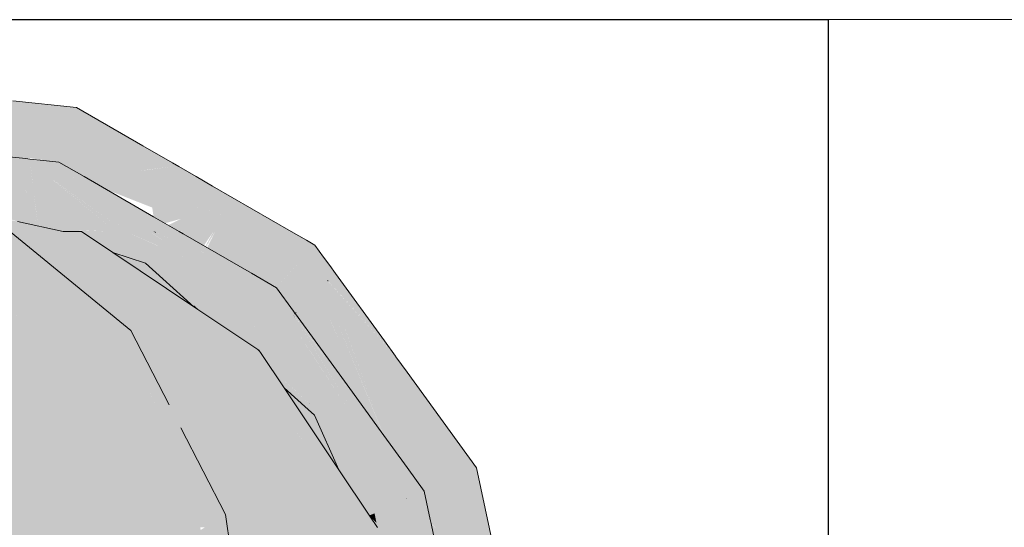
# Model space of a CAD drawing. Units: millimetres. Extents: x 0 to 84.1, y 0 to 59.4.
# Drawn here: x 20.2 to 20.3, y 25.9 to 26 of the extents above; entities that cross this region are included whole.
import ezdxf

# ---------------------------------------------------------------- set-up
doc = ezdxf.new("R2010")
doc.units = ezdxf.units.MM
doc.header["$MEASUREMENT"] = 0
for name, color, linetype, lineweight in [('ARQ', 8, 'Continuous', 9), ('CV-Conexões', 1, 'Continuous', 18), ('SHAFT', 30, 'Continuous', 30)]:
    doc.layers.add(name, color=color, linetype=linetype, lineweight=lineweight)

msp = doc.modelspace()

# ---------------------------------------------------------------- hatches: boundary and pattern name
at = {"layer": 'CV-Conexões', "linetype": 'Continuous'}
for points in [[(20.1914, 25.96568), (20.19791, 25.9678), (20.20687, 25.97071), (20.20976, 25.97165), (20.21218, 25.97231), (20.20976, 25.97165), (20.21406, 25.97077), (20.21261, 25.97195), (20.21406, 25.97077), (20.22146, 25.96924), (20.22687, 25.96813), (20.22783, 25.97356), (20.21751, 25.97247), (20.22803, 25.97358), (20.22783, 25.97356), (20.22687, 25.96813), (20.22722, 25.9682), (20.22733, 25.96823), (20.22753, 25.96827), (20.23047, 25.96886), (20.23094, 25.96896), (20.23111, 25.96862), (20.23275, 25.96933), (20.22903, 25.97268), (20.23275, 25.96933), (20.23404, 25.96959), (20.23453, 25.96969), (20.23375, 25.97014), (20.23453, 25.96969), (20.23404, 25.96959), (20.23275, 25.96933), (20.23428, 25.96912), (20.2359, 25.9689), (20.23627, 25.97004), (20.23775, 25.97461), (20.23316, 25.9713), (20.22889, 25.97295), (20.23316, 25.9713), (20.23775, 25.97461), (20.23178, 25.97398), (20.23191, 25.97372), (20.23178, 25.97398), (20.22873, 25.97326), (20.22845, 25.9732), (20.22874, 25.97324), (20.22845, 25.9732), (20.22884, 25.97304), (20.22845, 25.9732), (20.22873, 25.97326), (20.23178, 25.97398), (20.22854, 25.97364), (20.22845, 25.97382), (20.22854, 25.97364), (20.23178, 25.97398), (20.23775, 25.97461), (20.2311, 25.97531), (20.22748, 25.97569), (20.22545, 25.9759), (20.21633, 25.97343), (20.22545, 25.9759), (20.22348, 25.97611), (20.21602, 25.97368), (20.21206, 25.9724), (20.21602, 25.97368), (20.22348, 25.97611), (20.21151, 25.97737), (20.2104, 25.97375), (20.20946, 25.97453), (20.2104, 25.97375), (20.21151, 25.97737), (20.20913, 25.97762), (20.20802, 25.9757), (20.20913, 25.97762), (20.20666, 25.97681), (20.20539, 25.97119), (20.20666, 25.97681), (20.19738, 25.9738), (20.18488, 25.96974), (20.18759, 25.96933), (20.19673, 25.96797), (20.19708, 25.96792), (20.19673, 25.96797), (20.18759, 25.96933), (20.18488, 25.96974), (20.18177, 25.96873), (20.17839, 25.96568), (20.17976, 25.96568), (20.18352, 25.96568), (20.19056, 25.96568)], [(20.24785, 25.96845), (20.24786, 25.96837), (20.24846, 25.96843), (20.24779, 25.96881), (20.24469, 25.9706), (20.24496, 25.96883), (20.24469, 25.9706), (20.23775, 25.97461), (20.2359, 25.9689), (20.245, 25.96856), (20.2359, 25.9689), (20.24008, 25.96755), (20.24541, 25.96582), (20.24839, 25.96485), (20.2481, 25.96678), (20.24523, 25.96705), (20.2452, 25.9672), (20.24523, 25.96705), (20.2481, 25.96678), (20.24839, 25.96485), (20.25337, 25.96324), (20.25361, 25.96271), (20.25337, 25.96324), (20.25318, 25.9633), (20.25225, 25.96164), (20.25071, 25.95852), (20.25287, 25.96164), (20.25071, 25.95852), (20.25338, 25.95794), (20.25369, 25.95787), (20.25387, 25.95783), (20.25363, 25.96164), (20.25387, 25.95783), (20.25577, 25.95742), (20.25599, 25.95737), (20.25735, 25.95431), (20.25866, 25.95576), (20.2577, 25.957), (20.25408, 25.96164), (20.2577, 25.957), (20.25866, 25.95576), (20.25777, 25.95698), (20.25866, 25.95576), (20.25943, 25.95662), (20.25438, 25.96164), (20.25943, 25.95662), (20.26153, 25.95895), (20.26174, 25.96038), (20.26153, 25.95895), (20.26267, 25.96022), (20.26175, 25.96047), (20.2575, 25.96164), (20.25829, 25.96164), (20.2575, 25.96164), (20.26175, 25.96047), (20.26176, 25.96052), (20.26175, 25.96047), (20.26267, 25.96022), (20.26179, 25.96073), (20.26021, 25.96164), (20.25196, 25.9664), (20.24806, 25.96701), (20.24517, 25.96746), (20.24806, 25.96701), (20.25196, 25.9664), (20.25025, 25.96739), (20.24799, 25.96753), (20.25025, 25.96739), (20.24846, 25.96843), (20.24786, 25.96837), (20.24785, 25.96845), (20.24507, 25.96807), (20.24443, 25.96801), (20.24278, 25.96783), (20.24512, 25.96774), (20.24509, 25.96794), (20.24512, 25.96774), (20.24797, 25.96763), (20.24512, 25.96774), (20.24513, 25.96769), (20.24512, 25.96774), (20.24278, 25.96783), (20.24443, 25.96801), (20.24507, 25.96809)], [(20.21039, 25.96568), (20.21214, 25.96568), (20.21369, 25.96545), (20.21483, 25.96568), (20.21637, 25.966), (20.2178, 25.96568), (20.21896, 25.96543), (20.21907, 25.96568), (20.21937, 25.96643), (20.2192, 25.96657), (20.21937, 25.96643), (20.21896, 25.96543), (20.21928, 25.96536), (20.22052, 25.96549), (20.22046, 25.96554), (20.22052, 25.96549), (20.22235, 25.96568), (20.21945, 25.96662), (20.22235, 25.96568), (20.2281, 25.96382), (20.23101, 25.96288), (20.22746, 25.96434), (20.22384, 25.96584), (20.22036, 25.96681), (20.21893, 25.9668), (20.21816, 25.96742), (20.20996, 25.96971), (20.21021, 25.96734), (20.21036, 25.96595), (20.20996, 25.96971), (20.21816, 25.96742), (20.21769, 25.96781), (20.21816, 25.96742), (20.21893, 25.9668), (20.22036, 25.96681), (20.22384, 25.96584), (20.22112, 25.96696), (20.21627, 25.96896), (20.22112, 25.96696), (20.22384, 25.96584), (20.22421, 25.96568), (20.22746, 25.96434), (20.23101, 25.96288), (20.23114, 25.96286), (20.22742, 25.96437), (20.22582, 25.96568), (20.22742, 25.96437), (20.23114, 25.96286), (20.23101, 25.96288), (20.23113, 25.96283), (20.23157, 25.96268), (20.23358, 25.96225), (20.23345, 25.96252), (20.23191, 25.96568), (20.23345, 25.96252), (20.23358, 25.96225), (20.2335, 25.96251), (20.23358, 25.96225), (20.23363, 25.96224), (20.23355, 25.9625), (20.23251, 25.96568), (20.23234, 25.96623), (20.23219, 25.96672), (20.23216, 25.96659), (20.23219, 25.96672), (20.2321, 25.96671), (20.22567, 25.9658), (20.2321, 25.96671), (20.22542, 25.96601), (20.23219, 25.96672), (20.22434, 25.96689), (20.22363, 25.96747), (20.22434, 25.96689), (20.23209, 25.96672), (20.23219, 25.96672), (20.23208, 25.96674), (20.23219, 25.96672), (20.23234, 25.96623), (20.23236, 25.9662), (20.23234, 25.96623), (20.23252, 25.96568), (20.23262, 25.96568), (20.23252, 25.96568), (20.23355, 25.9625), (20.23363, 25.96224), (20.2336, 25.96249), (20.23363, 25.96224), (20.23372, 25.96222), (20.23369, 25.96248), (20.23343, 25.96412), (20.23369, 25.96248), (20.23348, 25.96401), (20.23326, 25.96568), (20.23313, 25.96682), (20.23287, 25.96922), (20.23098, 25.96887), (20.22629, 25.96801), (20.23098, 25.96887), (20.23094, 25.96896), (20.2308, 25.96923), (20.22174, 25.96902), (20.2308, 25.96923), (20.23094, 25.96896), (20.23098, 25.96887), (20.23287, 25.96922), (20.23244, 25.96927), (20.23069, 25.96945), (20.21981, 25.97059), (20.21417, 25.97068), (20.21981, 25.97059), (20.21345, 25.97126), (20.20976, 25.97165), (20.20687, 25.97071), (20.20754, 25.96637), (20.20764, 25.96568), (20.2098, 25.96568), (20.20957, 25.96606), (20.20972, 25.96604), (20.21018, 25.96597), (20.20972, 25.96604), (20.20957, 25.96606), (20.2098, 25.96568), (20.20994, 25.96568)], [(20.23399, 25.96303), (20.23485, 25.96568), (20.23529, 25.96704), (20.23538, 25.96698), (20.23531, 25.96711), (20.2343, 25.96907), (20.23287, 25.96922), (20.23326, 25.96568), (20.23349, 25.96401), (20.23369, 25.96248), (20.23351, 25.96395), (20.2333, 25.96568), (20.23351, 25.96395), (20.2336, 25.96378), (20.23351, 25.96395), (20.23369, 25.96248), (20.23372, 25.96222), (20.2338, 25.96246)], [(20.2359, 25.9689), (20.2343, 25.96907), (20.23531, 25.96711), (20.23538, 25.96698), (20.2428, 25.96164)], [(20.24497, 25.95833), (20.24677, 25.95676), (20.24497, 25.95833), (20.24678, 25.9567), (20.25002, 25.95378), (20.25005, 25.95376), (20.25003, 25.95392), (20.25073, 25.9533), (20.25205, 25.95242), (20.25001, 25.95407), (20.25205, 25.95242), (20.2539, 25.95119), (20.25404, 25.9511), (20.25529, 25.95498), (20.25438, 25.95527), (20.25529, 25.95498), (20.25603, 25.95728), (20.25579, 25.95741), (20.24908, 25.96023), (20.25564, 25.95744), (20.24908, 25.96023), (20.24606, 25.96151), (20.24574, 25.96164), (20.24608, 25.9614), (20.24574, 25.96164), (20.24605, 25.9616), (20.24604, 25.96164), (20.24605, 25.9616), (20.24606, 25.96151), (20.24908, 25.96024), (20.25579, 25.95741), (20.24893, 25.96124), (20.24822, 25.96164), (20.24584, 25.96297), (20.24822, 25.96164), (20.24893, 25.96124), (20.24891, 25.96139), (20.24847, 25.96164), (20.24582, 25.96309), (20.23803, 25.96733), (20.24582, 25.96309), (20.24847, 25.96164), (20.24581, 25.96318), (20.23853, 25.96738), (20.2359, 25.9689), (20.23745, 25.96727), (20.24539, 25.96164), (20.24611, 25.96116), (20.24926, 25.95905), (20.24611, 25.96115), (20.24539, 25.96164), (20.23745, 25.96727), (20.2428, 25.96164), (20.24626, 25.96017), (20.24612, 25.96113), (20.24626, 25.96017), (20.24928, 25.95889), (20.24968, 25.95874), (20.24926, 25.95902), (20.24968, 25.95874), (20.24928, 25.95889), (20.24929, 25.95885), (20.2494, 25.9588), (20.24929, 25.95885), (20.24929, 25.95883), (20.24929, 25.95885), (20.24702, 25.95932), (20.24942, 25.958), (20.24644, 25.95896), (20.24949, 25.95755), (20.24959, 25.95683), (20.24995, 25.95445), (20.24959, 25.95683), (20.24949, 25.95755), (20.24644, 25.95896), (20.24661, 25.95785), (20.24639, 25.95787), (20.24662, 25.9578), (20.24639, 25.95787), (20.24664, 25.95763), (20.24665, 25.9576), (20.24677, 25.95681), (20.24665, 25.9576), (20.24664, 25.95763), (20.24639, 25.95787), (20.24661, 25.95785), (20.24644, 25.95896), (20.24942, 25.958), (20.24702, 25.95932), (20.24642, 25.95914), (20.24702, 25.95932), (20.24929, 25.95885), (20.24633, 25.9597), (20.24637, 25.95946), (20.24633, 25.9597), (20.24449, 25.95987), (20.24633, 25.9597), (20.24929, 25.95885), (20.24928, 25.95889), (20.24626, 25.96015), (20.2428, 25.96164), (20.23538, 25.96697), (20.24183, 25.96164), (20.24378, 25.96003), (20.24335, 25.96012), (20.24378, 25.96003), (20.24183, 25.96164), (20.23539, 25.96695), (20.24129, 25.96164), (20.24286, 25.96023), (20.24129, 25.96164), (20.23805, 25.96178), (20.23636, 25.96164), (20.23812, 25.96164), (20.23826, 25.96164), (20.23917, 25.96103), (20.24142, 25.96054), (20.23917, 25.96103), (20.24155, 25.95944)], [(20.2359, 25.9689), (20.23767, 25.96729), (20.24566, 25.96415), (20.24595, 25.96222), (20.24867, 25.96297), (20.24844, 25.96452), (20.24549, 25.96528), (20.24546, 25.96552), (20.24549, 25.96528), (20.24844, 25.96452), (20.24867, 25.96297), (20.24604, 25.96164), (20.24887, 25.96164), (20.24621, 25.96052), (20.24637, 25.95947), (20.24926, 25.95904), (20.25005, 25.95866), (20.25206, 25.96164), (20.25041, 25.95858), (20.25221, 25.96164), (20.25318, 25.9633), (20.24839, 25.96485), (20.24541, 25.96582), (20.24008, 25.96755)], [(20.23802, 25.9618), (20.24129, 25.96164), (20.23529, 25.96704), (20.23438, 25.96423), (20.23399, 25.96303), (20.23372, 25.96222), (20.23449, 25.96205), (20.23497, 25.96194), (20.23608, 25.9617), (20.23636, 25.96164), (20.23805, 25.96178)], [(20.26841, 25.93188), (20.26518, 25.93673), (20.25946, 25.94529), (20.25926, 25.94546), (20.25946, 25.94529), (20.25704, 25.9489), (20.25675, 25.94918), (20.25924, 25.94548), (20.25675, 25.94918), (20.2567, 25.94924), (20.25506, 25.94924), (20.2551, 25.94921), (20.25598, 25.94841), (20.2551, 25.94921), (20.25506, 25.94924), (20.25681, 25.94924), (20.25002, 25.95378), (20.24155, 25.95944), (20.23841, 25.96046), (20.23819, 25.96054), (20.25145, 25.95249), (20.23819, 25.96054), (20.23841, 25.96046), (20.24155, 25.95944), (20.23826, 25.96164), (20.23636, 25.96164), (20.23763, 25.96072), (20.23636, 25.96164), (20.23157, 25.96268), (20.23478, 25.96164), (20.23157, 25.96268), (20.22999, 25.96303), (20.22877, 25.96328), (20.21871, 25.9653), (20.2288, 25.96325), (20.21871, 25.9653), (20.22877, 25.96328), (20.22999, 25.96303), (20.22874, 25.9633), (20.21928, 25.96536), (20.2178, 25.96568), (20.21742, 25.96568), (20.2178, 25.96568), (20.21637, 25.966), (20.21685, 25.96568), (20.21637, 25.966), (20.21483, 25.96568), (20.21385, 25.96543), (20.21398, 25.96541), (20.20968, 25.96435), (20.21315, 25.96472), (20.21442, 25.96535), (20.2151, 25.96568), (20.21442, 25.96535), (20.21315, 25.96472), (20.21464, 25.96531), (20.21579, 25.96514), (20.21558, 25.96568), (20.21579, 25.96514), (20.21591, 25.96512), (20.2162, 25.96568), (20.21591, 25.96512), (20.21579, 25.96514), (20.21464, 25.96531), (20.21315, 25.96472), (20.21584, 25.965), (20.21408, 25.96164), (20.22313, 25.96164), (20.21637, 25.96506), (20.21762, 25.96519), (20.21637, 25.96506), (20.21827, 25.96477), (20.23101, 25.96164), (20.22037, 25.96446), (20.23063, 25.96176), (20.2227, 25.96411), (20.22887, 25.9632), (20.22957, 25.96309), (20.22887, 25.9632), (20.22898, 25.9631), (20.23063, 25.96176), (20.23065, 25.96174), (20.23101, 25.96164), (20.25332, 25.94924), (20.25494, 25.94737), (20.26524, 25.93659), (20.25494, 25.94737), (20.2662, 25.93443), (20.25332, 25.94924), (20.26641, 25.93396), (20.25493, 25.94736), (20.25332, 25.94924), (20.25105, 25.94924), (20.25464, 25.94707), (20.25105, 25.94924), (20.24449, 25.94924), (20.24343, 25.94924), (20.24471, 25.94882), (20.24343, 25.94924), (20.24757, 25.94), (20.2498, 25.93225), (20.2506, 25.93069), (20.25173, 25.93069), (20.25332, 25.93206), (20.25352, 25.93069), (20.25402, 25.93069), (20.26464, 25.93069), (20.25253, 25.93729), (20.24989, 25.93873), (20.24867, 25.9411), (20.24989, 25.93873), (20.25253, 25.93729), (20.26464, 25.93069), (20.25184, 25.94189), (20.25057, 25.943), (20.24535, 25.94756), (20.25349, 25.94592), (20.25393, 25.94636), (20.25349, 25.94592), (20.24535, 25.94756), (20.25057, 25.943), (20.26464, 25.93069), (20.25686, 25.94343), (20.26647, 25.93383), (20.26643, 25.93392), (20.26684, 25.93345), (20.26643, 25.93392), (20.26647, 25.93383), (20.25686, 25.94343), (20.26672, 25.93326), (20.25686, 25.94343), (20.26464, 25.93069), (20.25352, 25.93069), (20.25173, 25.93069), (20.25464, 25.9088), (20.25396, 25.9278), (20.25681, 25.9088), (20.25464, 25.9088), (20.25788, 25.90171), (20.26464, 25.88691), (20.26862, 25.9088), (20.26464, 25.88691), (20.25402, 25.88691), (20.25352, 25.88691), (20.25332, 25.88553), (20.25299, 25.88336), (20.25332, 25.88553), (20.25206, 25.88308), (20.25238, 25.87929), (20.25206, 25.88308), (20.25173, 25.88691), (20.24218, 25.87051), (20.24343, 25.86835), (20.24449, 25.86835), (20.25073, 25.86835), (20.25332, 25.86835), (20.23763, 25.85687), (20.23801, 25.85631), (20.23826, 25.85595), (20.23894, 25.85651), (20.24052, 25.85782), (20.23826, 25.85595), (20.24155, 25.85815), (20.25506, 25.86835), (20.25789, 25.87089), (20.25506, 25.86835), (20.24155, 25.85815), (20.25002, 25.86381), (20.25681, 25.86835), (20.25946, 25.87231), (20.26787, 25.88691), (20.26914, 25.88976), (20.26787, 25.88691), (20.25946, 25.87231), (20.26518, 25.88087), (20.26921, 25.88691), (20.2703, 25.89237), (20.27232, 25.9088), (20.27232, 25.91186), (20.27232, 25.9088), (20.2703, 25.89237), (20.27232, 25.90251), (20.27357, 25.9088), (20.27232, 25.91508), (20.26787, 25.93069), (20.27232, 25.91508), (20.2703, 25.92522), (20.26921, 25.93069)], [(20.21637, 25.96506), (20.21369, 25.96545), (20.21214, 25.96568), (20.1914, 25.96568), (20.1892, 25.96497), (20.1914, 25.96568), (20.17839, 25.96568), (20.1724, 25.96568), (20.15888, 25.96568), (20.15964, 25.96507), (20.16102, 25.96393), (20.16968, 25.9648), (20.17718, 25.96459), (20.16968, 25.9648), (20.16102, 25.96393), (20.16137, 25.96366), (20.16724, 25.964), (20.16137, 25.96366), (20.16193, 25.9632), (20.16475, 25.9632), (20.16193, 25.9632), (20.16273, 25.96254), (20.16307, 25.96226), (20.17563, 25.9632), (20.18721, 25.96432), (20.17563, 25.9632), (20.16307, 25.96226), (20.16354, 25.96188), (20.17281, 25.96066), (20.16856, 25.96058), (20.1652, 25.96053), (20.1686, 25.96049), (20.1652, 25.96053), (20.16612, 25.95977), (20.16636, 25.95958), (20.16883, 25.96006), (20.16636, 25.95958), (20.16701, 25.95905), (20.16923, 25.95927), (20.16889, 25.95993), (20.16923, 25.95927), (20.17258, 25.96045), (20.16923, 25.95927), (20.16701, 25.95905), (20.16814, 25.95813), (20.16934, 25.95906), (20.16814, 25.95813), (20.16911, 25.95733), (20.16958, 25.95859), (20.16911, 25.95733), (20.17103, 25.95576), (20.16988, 25.95802), (20.17103, 25.95576), (20.17104, 25.95907), (20.17103, 25.95576), (20.17214, 25.9536), (20.17373, 25.95356), (20.17214, 25.9536), (20.17217, 25.95356), (20.17246, 25.95298), (20.17332, 25.95132), (20.1738, 25.9535), (20.23706, 25.95199), (20.1738, 25.9535), (20.17332, 25.95132), (20.17647, 25.95133), (20.23767, 25.95149), (20.17647, 25.95133), (20.17332, 25.9513), (20.1765, 25.9513), (20.2379, 25.9513), (20.24343, 25.9513), (20.23683, 25.95218), (20.17502, 25.96036), (20.17357, 25.96056), (20.17584, 25.96079), (20.17357, 25.96056), (20.17502, 25.96036), (20.17643, 25.96082), (20.1766, 25.96087), (20.18374, 25.9632), (20.1766, 25.96087), (20.17643, 25.96082), (20.17502, 25.96036), (20.18329, 25.95927), (20.23683, 25.95218), (20.22386, 25.96277), (20.22367, 25.96292), (20.19343, 25.96133), (20.22367, 25.96292), (20.22386, 25.96277), (20.23683, 25.95218), (20.24343, 25.9513), (20.22887, 25.9632), (20.22362, 25.96296), (20.19508, 25.96167), (20.19526, 25.9617), (20.19508, 25.96167), (20.22362, 25.96296), (20.22887, 25.9632), (20.22333, 25.9632), (20.2026, 25.9632), (20.19869, 25.9632), (20.20486, 25.96385), (20.21109, 25.96492), (20.20486, 25.96385), (20.19869, 25.9632), (20.2026, 25.9632), (20.20569, 25.96382), (20.20679, 25.96405), (20.20569, 25.96382), (20.2026, 25.9632), (20.22887, 25.9632)], [(20.23262, 25.96568), (20.23203, 25.96568), (20.2338, 25.96246)], [(20.25318, 25.9633), (20.25221, 25.96164), (20.25052, 25.95856), (20.25225, 25.96164)], [(20.23101, 25.96164), (20.23067, 25.96173), (20.22313, 25.96164), (20.23077, 25.96164), (20.22524, 25.96164), (20.23149, 25.95654), (20.24042, 25.94924), (20.24343, 25.94924), (20.24343, 25.9513), (20.23211, 25.96055), (20.24343, 25.9513), (20.24449, 25.94924), (20.24595, 25.94924), (20.2434, 25.95136), (20.24595, 25.94924), (20.25332, 25.94924), (20.24096, 25.95611)], [(20.24574, 25.96164), (20.24606, 25.96151), (20.24605, 25.9616)], [(20.25581, 25.95741), (20.24891, 25.96139), (20.24893, 25.96124)], [(20.26079, 25.95403), (20.26086, 25.95449), (20.26087, 25.95456), (20.26086, 25.95449), (20.26079, 25.95403), (20.26067, 25.95323), (20.26077, 25.9532), (20.26064, 25.95307), (20.26064, 25.95304), (20.26298, 25.94984), (20.26298, 25.94981), (20.26325, 25.94944), (20.26302, 25.95009), (20.26325, 25.94944), (20.26613, 25.94302), (20.26544, 25.94642), (20.26313, 25.95079), (20.26207, 25.95277), (20.26313, 25.95079), (20.26544, 25.94642), (20.26632, 25.94521), (20.2688, 25.9418), (20.2655, 25.94932), (20.2688, 25.9418), (20.26941, 25.94097), (20.26517, 25.95177), (20.26499, 25.95192), (20.26501, 25.95182), (20.26538, 25.94994), (20.26539, 25.94991), (20.26543, 25.9497), (20.26539, 25.94991), (20.26538, 25.94994), (20.26445, 25.952), (20.26421, 25.95256), (20.26431, 25.95205), (20.26316, 25.95099), (20.26336, 25.95235), (20.2623, 25.9527), (20.26162, 25.95405), (20.2623, 25.9527), (20.26336, 25.95235), (20.26342, 25.95271), (20.26346, 25.95299), (20.26342, 25.95271), (20.26336, 25.95235), (20.26316, 25.95099), (20.26431, 25.95205), (20.26421, 25.95256), (20.26374, 25.95489), (20.26421, 25.95256), (20.26446, 25.952), (20.26538, 25.94994), (20.26501, 25.95182), (20.26499, 25.95192), (20.26495, 25.95213), (20.26499, 25.95192), (20.26517, 25.95177), (20.26505, 25.95207), (20.26486, 25.95255), (20.26505, 25.95207), (20.26518, 25.95176), (20.26977, 25.94059), (20.2658, 25.95156), (20.26577, 25.95166), (20.26595, 25.95151), (20.2661, 25.95146), (20.26595, 25.95151), (20.26577, 25.95166), (20.26588, 25.95154), (20.27183, 25.9452), (20.27232, 25.94468), (20.27958, 25.93694), (20.27232, 25.94606), (20.27958, 25.93694), (20.27232, 25.94694), (20.27115, 25.94855), (20.27111, 25.9486), (20.27111, 25.94857), (20.2714, 25.94721), (20.26964, 25.94942), (20.2714, 25.94721), (20.27111, 25.94857), (20.27111, 25.9486), (20.26868, 25.95063), (20.27111, 25.9486), (20.26953, 25.95035), (20.2641, 25.95637), (20.26415, 25.95612), (20.26459, 25.95391), (20.2638, 25.95527), (20.26459, 25.95391), (20.26415, 25.95612), (20.2641, 25.95637), (20.26403, 25.95646), (20.26397, 25.9564), (20.26392, 25.95606), (20.26397, 25.9564), (20.26353, 25.95596), (20.26382, 25.9554), (20.26353, 25.95596), (20.26397, 25.9564), (20.26399, 25.95656), (20.26403, 25.95646), (20.264, 25.95662), (20.26408, 25.95651), (20.2641, 25.95639), (20.26994, 25.95022), (20.26483, 25.95726), (20.26422, 25.95809), (20.26402, 25.95677), (20.26422, 25.95809), (20.26359, 25.95896), (20.26267, 25.96022), (20.26153, 25.95895), (20.26091, 25.95489), (20.26153, 25.95895), (20.25866, 25.95576), (20.25922, 25.9537), (20.2608, 25.95453), (20.2599, 25.95406), (20.26016, 25.95369), (20.26044, 25.9533), (20.26062, 25.95305), (20.26065, 25.95324), (20.26062, 25.95305), (20.26067, 25.95323)], [(20.24497, 25.95833), (20.24155, 25.95944), (20.24273, 25.95865), (20.24448, 25.95749), (20.24691, 25.95586), (20.24688, 25.95603), (20.24691, 25.95586), (20.24717, 25.95569), (20.25002, 25.95378), (20.24678, 25.9567)], [(20.25866, 25.95576), (20.25603, 25.95728), (20.25404, 25.9511), (20.2543, 25.95092), (20.25735, 25.95431), (20.2551, 25.95181), (20.25464, 25.9513), (20.25534, 25.95145), (20.25834, 25.95209)], [(20.25603, 25.95728), (20.25581, 25.95741), (20.25579, 25.95741)], [(20.26403, 25.95646), (20.26399, 25.95656), (20.26397, 25.9564)], [(20.264, 25.95662), (20.26403, 25.95646), (20.26408, 25.95651)], [(20.26403, 25.95646), (20.2641, 25.95639), (20.26408, 25.95651)], [(20.25963, 25.94636), (20.26193, 25.94401), (20.25958, 25.94601), (20.25818, 25.94721), (20.25957, 25.94595), (20.26206, 25.94372), (20.26208, 25.94386), (20.26206, 25.94372), (20.26447, 25.94147), (20.26224, 25.94492), (20.26447, 25.94147), (20.2677, 25.93827), (20.27214, 25.93386), (20.26743, 25.93966), (20.27214, 25.93386), (20.2677, 25.93827), (20.26447, 25.94147), (20.26771, 25.93823), (20.26447, 25.94147), (20.26206, 25.94372), (20.2621, 25.94363), (20.26206, 25.94367), (20.25954, 25.94577), (20.25861, 25.94655), (20.25946, 25.94529), (20.25952, 25.94562), (20.25947, 25.94528), (20.26197, 25.94311), (20.25946, 25.94529), (20.26196, 25.94303), (20.26264, 25.94242), (20.26518, 25.93673), (20.26546, 25.9363), (20.26832, 25.93203), (20.26464, 25.94062), (20.26832, 25.93202), (20.26492, 25.94036), (20.2678, 25.93777), (20.27151, 25.93443), (20.2678, 25.93777), (20.26492, 25.94036), (20.26781, 25.93774), (20.26492, 25.94036), (20.26835, 25.93194), (20.26891, 25.93219), (20.27226, 25.93368), (20.27216, 25.93385), (20.26702, 25.94171), (20.26299, 25.94512), (20.26702, 25.94171), (20.26619, 25.94298), (20.26274, 25.94825), (20.26045, 25.95177), (20.2604, 25.95147), (20.26247, 25.9464), (20.26234, 25.94555), (20.26247, 25.9464), (20.26033, 25.95102), (20.26145, 25.94615), (20.26079, 25.94659), (20.26145, 25.94615), (20.26033, 25.95102), (20.26, 25.94883), (20.25995, 25.94847), (20.25977, 25.94727), (20.25995, 25.94847), (20.26, 25.94883), (20.26033, 25.95102), (20.26247, 25.9464), (20.2604, 25.95147), (20.26045, 25.95177), (20.26001, 25.95244), (20.25874, 25.95117), (20.26001, 25.95244), (20.26045, 25.9518), (20.26046, 25.95188), (20.26045, 25.9518), (20.26001, 25.95244), (20.26045, 25.95177), (20.26275, 25.94825), (20.26277, 25.94842), (20.26275, 25.94825), (20.26619, 25.94298), (20.26702, 25.94171), (20.27216, 25.93385), (20.27226, 25.93368), (20.27226, 25.93376), (20.26688, 25.94242), (20.26677, 25.94259), (20.26687, 25.94248), (20.26682, 25.94256), (20.26285, 25.94896), (20.26058, 25.95264), (20.26044, 25.95287), (20.26059, 25.95269), (20.26064, 25.95304), (20.26062, 25.95305), (20.2601, 25.95341), (20.25954, 25.9536), (20.2601, 25.95341), (20.26062, 25.95305), (20.26044, 25.9533), (20.25866, 25.95576), (20.2585, 25.95394), (20.25834, 25.95209), (20.25464, 25.9513), (20.2543, 25.95092), (20.25495, 25.95049), (20.25546, 25.95015), (20.25648, 25.94947), (20.2568, 25.94926), (20.25681, 25.94924), (20.25676, 25.94919), (20.25963, 25.94632), (20.26193, 25.94401)], [(20.2711, 25.94862), (20.26994, 25.95022), (20.2641, 25.95638), (20.26954, 25.95035)], [(20.25073, 25.9533), (20.25003, 25.95392), (20.25005, 25.95376)], [(20.26044, 25.95287), (20.26058, 25.95264), (20.26058, 25.95268)], [(20.26058, 25.95268), (20.26294, 25.94955), (20.26058, 25.95268), (20.26294, 25.94952), (20.26638, 25.94491), (20.26637, 25.945), (20.26638, 25.94491), (20.26293, 25.94951), (20.26058, 25.95268), (20.26058, 25.95264), (20.26285, 25.94897), (20.26682, 25.94256), (20.26686, 25.94253), (20.26639, 25.94487), (20.26686, 25.94253), (20.26938, 25.94084), (20.26682, 25.94256), (20.27232, 25.9369), (20.27232, 25.93371), (20.2741, 25.9345), (20.27232, 25.93696), (20.26945, 25.9408), (20.27232, 25.93696), (20.2696, 25.9407), (20.26632, 25.94521), (20.26298, 25.94981), (20.26058, 25.95268), (20.26295, 25.9496)], [(20.26298, 25.94981), (20.26064, 25.95304), (20.26059, 25.95269)], [(20.26064, 25.95307), (20.26067, 25.95323), (20.26062, 25.95305)], [(20.26062, 25.95305), (20.26064, 25.95304), (20.26064, 25.95307)], [(20.26298, 25.94981), (20.26298, 25.94984), (20.26062, 25.95305)], [(20.26077, 25.9532), (20.26067, 25.95323), (20.26064, 25.95307)], [(20.21214, 25.85191), (20.21369, 25.85214), (20.21637, 25.85254), (20.22887, 25.8544), (20.2026, 25.8544), (20.20324, 25.85427), (20.20679, 25.85354), (20.20992, 25.85322), (20.20679, 25.85354), (20.20876, 25.85314), (20.21072, 25.85275), (20.20876, 25.85314), (20.20679, 25.85354), (20.20324, 25.85427), (20.2026, 25.8544), (20.19869, 25.8544), (20.20007, 25.85425), (20.19869, 25.8544), (20.2024, 25.8544), (20.2026, 25.8544), (20.20252, 25.85441), (20.19731, 25.85547), (20.2026, 25.8544), (20.22333, 25.8544), (20.22887, 25.8544), (20.23476, 25.85921), (20.22964, 25.85955), (20.22799, 25.8582), (20.21745, 25.85663), (20.2244, 25.85527), (20.19995, 25.85589), (20.19678, 25.85589), (20.19527, 25.85589), (20.19678, 25.85589), (20.19489, 25.85596), (20.19508, 25.85589), (20.19489, 25.85596), (20.19497, 25.85589), (20.19489, 25.85596), (20.19678, 25.85589), (20.19995, 25.85589), (20.2244, 25.85527), (20.22126, 25.85589), (20.18856, 25.8623), (20.21745, 25.85663), (20.22799, 25.8582), (20.22964, 25.85955), (20.23736, 25.86585), (20.22964, 25.85955), (20.23476, 25.85921), (20.24343, 25.86629), (20.23781, 25.86622), (20.24343, 25.86629), (20.2379, 25.86629), (20.24001, 25.86629), (20.24343, 25.86629), (20.24046, 25.86716), (20.24343, 25.86629), (20.24743, 25.87407), (20.25332, 25.88553), (20.2499, 25.88553), (20.2498, 25.88534), (20.24424, 25.87452), (20.24154, 25.86926), (20.24424, 25.87452), (20.2498, 25.88534), (20.2499, 25.88553), (20.25049, 25.88553), (20.25332, 25.88553), (20.25473, 25.89494), (20.2554, 25.89939), (20.25681, 25.9088), (20.2508, 25.93), (20.25681, 25.9088), (20.25473, 25.92265), (20.25332, 25.93206), (20.25073, 25.93043), (20.25069, 25.93073), (20.25049, 25.93206), (20.2506, 25.93069), (20.25049, 25.93206), (20.2499, 25.93206), (20.25332, 25.93206), (20.24867, 25.9411), (20.24201, 25.94741), (20.24743, 25.94352), (20.24343, 25.9513), (20.24154, 25.94833), (20.24343, 25.9513), (20.24001, 25.9513), (20.2379, 25.9513), (20.17332, 25.9513), (20.17347, 25.95103), (20.17368, 25.95061), (20.24501, 25.94157), (20.24641, 25.93884), (20.24945, 25.93294), (20.24641, 25.93884), (20.24501, 25.94157), (20.17368, 25.95061), (20.174, 25.94999), (20.24215, 25.93458), (20.17983, 25.94867), (20.174, 25.94999), (20.18196, 25.9345), (20.1823, 25.93223), (20.18311, 25.93226), (20.1823, 25.93223), (20.18232, 25.93206), (20.18321, 25.93206), (20.23963, 25.93206), (20.18232, 25.93206), (20.18252, 25.93075), (20.22559, 25.91802), (20.25385, 25.90967), (20.22559, 25.91802), (20.18569, 25.90966), (20.18582, 25.9088), (20.21637, 25.9088), (20.25399, 25.9088), (20.21637, 25.9088), (20.18582, 25.9088), (20.18158, 25.9088), (20.18604, 25.90735), (20.20785, 25.90028), (20.25406, 25.90832), (20.25391, 25.90829), (20.25195, 25.89526), (20.25073, 25.88716), (20.25195, 25.89526), (20.25391, 25.90829), (20.20785, 25.90028), (20.25038, 25.88648), (20.25062, 25.88641), (20.25038, 25.88648), (20.20785, 25.90028), (20.18562, 25.90748), (20.18266, 25.8878), (20.18232, 25.88553), (20.1931, 25.88553), (20.18232, 25.88553), (20.18214, 25.88433), (20.18968, 25.88211), (20.23936, 25.86749), (20.1897, 25.88211), (20.18042, 25.87285), (20.17921, 25.87164), (20.1801, 25.87075), (20.17898, 25.86629), (20.17943, 25.86629), (20.18456, 25.86629), (20.18533, 25.86553), (20.18456, 25.86629), (20.17898, 25.86629), (20.17939, 25.86588), (20.17981, 25.86545), (20.17939, 25.86588), (20.17898, 25.86629), (20.1801, 25.87075), (20.17921, 25.87164), (20.18042, 25.87285), (20.18083, 25.87559), (20.17762, 25.87323), (20.17642, 25.86885), (20.17762, 25.87323), (20.18083, 25.87559), (20.18101, 25.8768), (20.18083, 25.87559), (20.1897, 25.88211), (20.18254, 25.88422), (20.18214, 25.88433), (20.18196, 25.88309), (20.17768, 25.87477), (20.17714, 25.87371), (20.17644, 25.87236), (20.17524, 25.87002), (20.17566, 25.86961), (20.17524, 25.87002), (20.17401, 25.86763), (20.17385, 25.86629), (20.17401, 25.86763), (20.17332, 25.86629), (20.17286, 25.86538), (20.17282, 25.8653), (20.17292, 25.86536), (20.18161, 25.86366), (20.17489, 25.86498), (20.17292, 25.86536), (20.17333, 25.8637), (20.17292, 25.86536), (20.17277, 25.86521), (20.17276, 25.86519), (20.17129, 25.86232), (20.17103, 25.86183), (20.17214, 25.86274), (20.17103, 25.86183), (20.17004, 25.86102), (20.1695, 25.86058), (20.16911, 25.86026), (20.1691, 25.86025), (20.16988, 25.85957), (20.17002, 25.85986), (20.17042, 25.86064), (20.17056, 25.86091), (20.17042, 25.86064), (20.17154, 25.86071), (20.1742, 25.86017), (20.17154, 25.86071), (20.17042, 25.86064), (20.17002, 25.85986), (20.16988, 25.85957), (20.17093, 25.85863), (20.17103, 25.85853), (20.17435, 25.86014), (20.17103, 25.85853), (20.16895, 25.85752), (20.16878, 25.85744), (20.16895, 25.85752), (20.17103, 25.85853), (20.17093, 25.85863), (20.17084, 25.85859), (20.16883, 25.85753), (20.16885, 25.85758), (20.16877, 25.85754), (20.1655, 25.85589), (20.16341, 25.85483), (20.16552, 25.85589), (20.16558, 25.85589), (20.16552, 25.85589), (20.16341, 25.85483), (20.16696, 25.85589), (20.16341, 25.85483), (20.1655, 25.85589), (20.16544, 25.85589), (20.1655, 25.85589), (20.16877, 25.85754), (20.1689, 25.85767), (20.17084, 25.85859), (20.17093, 25.85863), (20.16987, 25.85956), (20.1691, 25.86025), (20.16985, 25.85953), (20.1691, 25.86025), (20.16814, 25.85947), (20.16958, 25.859), (20.1695, 25.85885), (20.16958, 25.859), (20.16814, 25.85947), (20.16779, 25.85918), (20.16612, 25.85782), (20.16864, 25.85755), (20.16511, 25.85589), (20.16864, 25.85755), (20.16612, 25.85782), (20.16475, 25.8567), (20.16446, 25.85646), (20.16398, 25.85589), (20.16446, 25.85646), (20.16433, 25.85636), (20.16401, 25.85609), (20.16384, 25.85589), (20.16309, 25.85494), (20.16392, 25.85589), (20.16309, 25.85494), (20.16394, 25.85589), (20.16309, 25.85494), (20.16384, 25.85589), (20.16401, 25.85609), (20.16376, 25.85589), (20.16273, 25.85505), (20.16199, 25.85445), (20.16194, 25.8544), (20.16475, 25.8544), (20.16751, 25.85589), (20.16816, 25.85624), (20.16751, 25.85589), (20.16798, 25.85589), (20.16751, 25.85589), (20.16475, 25.8544), (20.16789, 25.85571), (20.16831, 25.85589), (20.16789, 25.85571), (20.16787, 25.85567), (20.16838, 25.85589), (20.17155, 25.85725), (20.16838, 25.85589), (20.16787, 25.85567), (20.1684, 25.85589), (20.16787, 25.85567), (20.16774, 25.85541), (20.16877, 25.85589), (20.16914, 25.85589), (20.1717, 25.85723), (20.17223, 25.85745), (20.17584, 25.85984), (20.17614, 25.85978), (20.17584, 25.85984), (20.17293, 25.85791), (20.17223, 25.85745), (20.17333, 25.85778), (20.17847, 25.8593), (20.17333, 25.85778), (20.17223, 25.85745), (20.1717, 25.85723), (20.17258, 25.85714), (20.1717, 25.85723), (20.17265, 25.85708), (20.1727, 25.85713), (20.17277, 25.85712), (20.17434, 25.85696), (20.17404, 25.85755), (20.17893, 25.85921), (20.18425, 25.86102), (20.19013, 25.85693), (20.18425, 25.86102), (20.18836, 25.85729), (20.19043, 25.85589), (20.19292, 25.85589), (20.19043, 25.85589), (20.19619, 25.85466), (20.19043, 25.85589), (20.18836, 25.85729), (20.18425, 25.86102), (20.17893, 25.85921), (20.18127, 25.85873), (20.18403, 25.85817), (20.18788, 25.85739), (20.18991, 25.85589), (20.18788, 25.85739), (20.18403, 25.85817), (20.18938, 25.85589), (20.1898, 25.85589), (20.18938, 25.85589), (20.19062, 25.85524), (20.18938, 25.85589), (20.18403, 25.85817), (20.18127, 25.85873), (20.18386, 25.85595), (20.18876, 25.85589), (20.18386, 25.85595), (20.1845, 25.85589), (20.18995, 25.85531), (20.1845, 25.85589), (20.18386, 25.85595), (20.18416, 25.85589), (20.18386, 25.85595), (20.18127, 25.85873), (20.17893, 25.85921), (20.17404, 25.85755), (20.17434, 25.85696), (20.1766, 25.85672), (20.1784, 25.85653), (20.1766, 25.85672), (20.17434, 25.85696), (20.17804, 25.85625), (20.18001, 25.85589), (20.18386, 25.85589), (20.18001, 25.85589), (20.17804, 25.85625), (20.17434, 25.85696), (20.17277, 25.85712), (20.17487, 25.85589), (20.17757, 25.85589), (20.17915, 25.85589), (20.17757, 25.85589), (20.17487, 25.85589), (20.17277, 25.85712), (20.1727, 25.85713), (20.17265, 25.85708), (20.17406, 25.85589), (20.17265, 25.85708), (20.1717, 25.85723), (20.16914, 25.85589), (20.17024, 25.85589), (20.17397, 25.85589), (20.17024, 25.85589), (20.16914, 25.85589), (20.16877, 25.85589), (20.16774, 25.85541), (20.16787, 25.85567), (20.16789, 25.85571), (20.16475, 25.8544), (20.16721, 25.8544), (20.17563, 25.8544), (20.18374, 25.8544), (20.17563, 25.8544), (20.16475, 25.8544), (20.16197, 25.8544), (20.16163, 25.85406), (20.16565, 25.8541), (20.17582, 25.85422), (20.18399, 25.85432), (20.19087, 25.8544), (20.18403, 25.8543), (20.17585, 25.8542), (20.18411, 25.85428), (20.19092, 25.85434), (20.19646, 25.8544), (20.19092, 25.85434), (20.18413, 25.85427), (20.1842, 25.85425), (20.18413, 25.85427), (20.17586, 25.85418), (20.16573, 25.85408), (20.17592, 25.85413), (20.18443, 25.85417), (20.17592, 25.85413), (20.16573, 25.85408), (20.17585, 25.8542), (20.18403, 25.8543), (20.19087, 25.8544), (20.184, 25.85431), (20.17582, 25.85422), (20.16567, 25.8541), (20.1616, 25.85406), (20.16642, 25.85385), (20.17608, 25.85399), (20.18462, 25.85411), (20.19106, 25.85421), (20.19662, 25.85423), (20.19106, 25.85421), (20.18462, 25.85411), (20.18531, 25.85389), (20.18462, 25.85411), (20.17608, 25.85399), (20.16642, 25.85385), (20.17672, 25.85341), (20.18828, 25.85292), (20.17672, 25.85341), (20.16642, 25.85385), (20.1616, 25.85406), (20.1615, 25.85405), (20.15888, 25.85191), (20.15945, 25.85191), (20.17147, 25.85221), (20.15945, 25.85191), (20.17183, 25.8521), (20.17787, 25.85237), (20.17183, 25.8521), (20.17797, 25.85229), (20.1891, 25.85266), (20.17797, 25.85229), (20.18916, 25.85264), (20.19252, 25.85274), (20.19836, 25.85249), (20.19252, 25.85274), (20.18916, 25.85264), (20.18922, 25.85262), (20.18916, 25.85264), (20.17797, 25.85229), (20.17183, 25.8521), (20.17808, 25.85219), (20.18998, 25.85237), (20.17808, 25.85219), (20.17183, 25.8521), (20.15945, 25.85191), (20.1724, 25.85191), (20.17823, 25.85205), (20.19006, 25.85234), (20.19285, 25.85241), (20.19006, 25.85234), (20.19014, 25.85232), (20.19006, 25.85234), (20.17823, 25.85205), (20.1724, 25.85191), (20.17839, 25.85191), (20.1914, 25.85191), (20.19336, 25.85191), (20.19894, 25.85191)], [(20.26985, 25.94035), (20.26975, 25.9406), (20.26505, 25.95207), (20.26941, 25.94097), (20.2696, 25.9407)], [(20.27232, 25.93818), (20.26985, 25.94035), (20.27232, 25.93696), (20.2741, 25.9345), (20.27697, 25.93578), (20.27958, 25.93694), (20.27374, 25.93794), (20.27958, 25.93694), (20.27232, 25.94468), (20.26588, 25.95154), (20.26577, 25.95166), (20.26581, 25.95156), (20.27232, 25.93889), (20.26581, 25.95156), (20.27181, 25.93923), (20.26577, 25.95166), (20.26977, 25.94059), (20.26985, 25.94035)], [(20.24107, 25.94924), (20.24154, 25.94833), (20.24236, 25.94674), (20.24523, 25.94115), (20.24757, 25.94), (20.24516, 25.94537), (20.24343, 25.94924)], [(20.25681, 25.94924), (20.2567, 25.94924), (20.25704, 25.9489)], [(20.26193, 25.94401), (20.25963, 25.94632), (20.25704, 25.9489), (20.25806, 25.94738), (20.25818, 25.94721), (20.25959, 25.94605), (20.25818, 25.94721), (20.25958, 25.94601)], [(20.27115, 25.94855), (20.2711, 25.94862), (20.27111, 25.9486)], [(20.25954, 25.94577), (20.25957, 25.94594), (20.25818, 25.94721), (20.25861, 25.94655)], [(20.25824, 25.94711), (20.25957, 25.94593), (20.25958, 25.94599)], [(20.26193, 25.94281), (20.26178, 25.94181), (20.26179, 25.9418), (20.26264, 25.94242), (20.26196, 25.94303), (20.25946, 25.94529), (20.26064, 25.94352), (20.26178, 25.94181)], [(20.2621, 25.94363), (20.25957, 25.94594), (20.25954, 25.94577)], [(20.25957, 25.94594), (20.26206, 25.94367), (20.26206, 25.94372)], [(20.2621, 25.94363), (20.26206, 25.94372), (20.26206, 25.94367)], [(20.26264, 25.94242), (20.26179, 25.9418), (20.26518, 25.93673)], [(20.26682, 25.94256), (20.26687, 25.94248), (20.26677, 25.94259), (20.26688, 25.94242), (20.27226, 25.93376), (20.27232, 25.93371), (20.27232, 25.9369), (20.26686, 25.94252)], [(20.27903, 25.90561), (20.28065, 25.90402), (20.28557, 25.9088), (20.28396, 25.91633), (20.283, 25.92089), (20.28258, 25.92283), (20.28257, 25.92291), (20.28244, 25.92351), (20.28215, 25.92485), (20.27958, 25.93694), (20.27912, 25.93674), (20.2741, 25.9345), (20.27777, 25.92993), (20.28103, 25.92587), (20.27777, 25.92993), (20.2777, 25.92956), (20.27777, 25.92993), (20.2741, 25.9345), (20.27237, 25.93366), (20.27758, 25.92897), (20.27915, 25.92756), (20.27758, 25.92897), (20.27237, 25.93366), (20.27749, 25.9285), (20.27237, 25.93366), (20.27232, 25.93363), (20.27748, 25.92847), (20.28117, 25.92478), (20.28239, 25.92309), (20.28256, 25.92287), (20.28299, 25.92087), (20.28256, 25.92287), (20.28239, 25.92309), (20.28117, 25.92478), (20.27747, 25.92841), (20.27485, 25.93097), (20.27744, 25.92827), (20.27729, 25.92751), (20.27709, 25.92652), (20.27729, 25.92751), (20.27744, 25.92827), (20.27485, 25.93097), (20.2752, 25.92932), (20.27618, 25.92471), (20.27665, 25.92428), (20.28184, 25.91948), (20.28166, 25.91864), (20.28216, 25.91901), (20.28189, 25.91841), (20.28135, 25.9172), (20.28189, 25.91841), (20.28216, 25.91901), (20.28166, 25.91864), (20.28184, 25.91948), (20.27665, 25.92428), (20.27655, 25.92378), (20.27654, 25.92375), (20.27655, 25.92378), (20.27665, 25.92428), (20.27618, 25.92471), (20.27635, 25.92395), (20.27647, 25.92338), (20.27717, 25.92009), (20.27757, 25.91817), (20.27829, 25.91482), (20.27957, 25.91519), (20.28059, 25.91549), (20.2809, 25.91507), (20.28384, 25.9088), (20.2809, 25.91507), (20.28059, 25.91549), (20.27957, 25.91519), (20.27829, 25.91482), (20.27972, 25.91496), (20.27507, 25.9145), (20.27626, 25.91184), (20.27992, 25.91466), (20.28038, 25.91502), (20.27992, 25.91466), (20.2801, 25.91439), (20.28035, 25.91402), (20.2806, 25.91365), (20.28035, 25.91402), (20.2801, 25.91439), (20.27992, 25.91466), (20.27761, 25.9088), (20.27957, 25.9088), (20.27893, 25.90582), (20.27802, 25.90009), (20.27681, 25.89251), (20.27812, 25.90023), (20.27681, 25.89251), (20.27802, 25.90009), (20.27893, 25.90582), (20.278, 25.90005), (20.27893, 25.90582), (20.27757, 25.89942), (20.27679, 25.89261), (20.27757, 25.89942), (20.27647, 25.89422), (20.27473, 25.88606), (20.27589, 25.8871), (20.27473, 25.88606), (20.2741, 25.88309), (20.27912, 25.88085), (20.27958, 25.88065), (20.27894, 25.88177), (20.27758, 25.88862), (20.27894, 25.88177), (20.27958, 25.88065), (20.28067, 25.8914), (20.27958, 25.88065), (20.28215, 25.89274), (20.28257, 25.89468), (20.2815, 25.89969), (20.27727, 25.89019), (20.28159, 25.89987), (20.27847, 25.90077), (20.28159, 25.89987), (20.2815, 25.89969), (20.28257, 25.89468), (20.283, 25.8967), (20.28557, 25.9088), (20.28065, 25.90402), (20.2801, 25.9032), (20.28065, 25.90402)], [(20.2741, 25.9345), (20.27232, 25.93371), (20.27232, 25.93363), (20.27482, 25.93112), (20.27473, 25.93153), (20.27237, 25.93366)], [(20.2741, 25.9345), (20.27237, 25.93366), (20.27473, 25.93153)], [(20.27366, 25.90928), (20.27349, 25.90919), (20.27366, 25.90925), (20.27692, 25.91035), (20.27855, 25.9109), (20.27893, 25.91177), (20.27757, 25.91817), (20.27647, 25.92338), (20.27592, 25.92064), (20.27566, 25.91931), (20.27547, 25.91837), (20.27542, 25.91813), (20.27531, 25.91758), (20.27542, 25.91813), (20.27547, 25.91837), (20.27566, 25.91931), (20.27592, 25.92064), (20.27647, 25.92338), (20.27635, 25.92395), (20.27351, 25.92426), (20.27635, 25.92395), (20.27232, 25.93355), (20.27226, 25.93368), (20.26891, 25.93219), (20.26835, 25.93194), (20.26892, 25.93217), (20.26911, 25.93118), (20.27232, 25.92798), (20.26911, 25.93118), (20.26841, 25.93188), (20.26921, 25.93069), (20.27232, 25.92604), (20.26921, 25.93069), (20.26932, 25.93014), (20.27232, 25.92439), (20.26932, 25.93014), (20.26933, 25.93007), (20.26939, 25.92981), (20.27232, 25.92376), (20.27498, 25.91591), (20.27232, 25.92376), (20.26939, 25.92981), (20.26995, 25.927), (20.2703, 25.92522), (20.27109, 25.92343), (20.27232, 25.92069), (20.27232, 25.91508), (20.27318, 25.91072), (20.27346, 25.90933), (20.27395, 25.91074), (20.27482, 25.91508), (20.27395, 25.91074), (20.27346, 25.90933), (20.27349, 25.90919), (20.27369, 25.90944), (20.27349, 25.90919), (20.27366, 25.90928), (20.2767, 25.91084)], [(20.27226, 25.93376), (20.27226, 25.93368), (20.27232, 25.93371)], [(20.27226, 25.93368), (20.27232, 25.93363), (20.27232, 25.93371)], [(20.27226, 25.93368), (20.27232, 25.93355), (20.27635, 25.92395), (20.27482, 25.93112), (20.27232, 25.93363)], [(20.25332, 25.93206), (20.25049, 25.93206), (20.25069, 25.93073)], [(20.26835, 25.93194), (20.26911, 25.93118), (20.26892, 25.93217)], [(20.28117, 25.92478), (20.27748, 25.92847), (20.27482, 25.93112), (20.27485, 25.93097), (20.27747, 25.92841)]]:
    msp.add_hatch(color=241, dxfattribs=at).paths.add_polyline_path(points)

# ---------------------------------------------------------------- linework, layer by layer
at = {"layer": 'ARQ', "lineweight": 5, "ltscale": 38}
msp.add_line((19.36137, 25.9838), (22.72137, 25.9838), dxfattribs=at)
msp.add_lwpolyline([(19.36137, 25.9838), (24.90137, 25.9838), (24.90137, 18.3838), (21.72126, 18.3838), (21.72126, 17.3838), (19.36137, 17.3838)], close=True, dxfattribs=at)
at = {"layer": 'CV-Conexões'}
for p, q in [((20.23775, 25.97461), (20.2311, 25.97531)), ((20.24469, 25.9706), (20.23775, 25.97461)), ((20.24779, 25.96881), (20.24469, 25.9706)), ((20.23244, 25.96927), (20.23069, 25.96945)), ((20.23287, 25.96922), (20.23244, 25.96927)), ((20.2343, 25.96907), (20.23287, 25.96922)), ((20.2359, 25.9689), (20.2343, 25.96907)), ((20.23853, 25.96738), (20.2359, 25.9689)), ((20.24846, 25.96843), (20.24779, 25.96881)), ((20.25025, 25.96739), (20.24846, 25.96843)), ((20.24581, 25.96318), (20.23853, 25.96738)), ((20.25196, 25.9664), (20.25025, 25.96739)), ((20.26021, 25.96164), (20.25196, 25.9664)), ((20.24343, 25.9513), (20.22887, 25.9632)), ((20.23636, 25.96164), (20.23157, 25.96268)), ((20.24847, 25.96164), (20.24581, 25.96318)), ((20.23826, 25.96164), (20.23636, 25.96164)), ((20.24155, 25.95944), (20.23826, 25.96164)), ((20.24891, 25.96139), (20.24847, 25.96164)), ((20.26179, 25.96073), (20.26021, 25.96164)), ((20.25581, 25.95741), (20.24891, 25.96139)), ((20.26267, 25.96022), (20.26179, 25.96073)), ((20.26359, 25.95896), (20.26267, 25.96022)), ((20.24497, 25.95833), (20.24155, 25.95944)), ((20.25002, 25.95378), (20.24155, 25.95944)), ((20.26422, 25.95809), (20.26359, 25.95896)), ((20.24678, 25.9567), (20.24497, 25.95833)), ((20.26483, 25.95726), (20.26422, 25.95809)), ((20.25002, 25.95378), (20.24678, 25.9567)), ((20.25603, 25.95728), (20.25581, 25.95741)), ((20.25866, 25.95576), (20.25603, 25.95728)), ((20.26994, 25.95022), (20.26483, 25.95726)), ((20.26044, 25.9533), (20.25866, 25.95576)), ((20.25681, 25.94924), (20.25002, 25.95378)), ((20.26062, 25.95305), (20.26044, 25.9533)), ((20.26064, 25.95304), (20.26062, 25.95305)), ((20.26298, 25.94981), (20.26064, 25.95304)), ((20.24743, 25.94352), (20.24343, 25.9513)), ((20.25704, 25.9489), (20.25681, 25.94924)), ((20.26632, 25.94521), (20.26298, 25.94981)), ((20.2711, 25.94862), (20.26994, 25.95022)), ((20.25946, 25.94529), (20.25704, 25.9489)), ((20.27115, 25.94855), (20.2711, 25.94862)), ((20.27232, 25.94694), (20.27115, 25.94855)), ((20.27958, 25.93694), (20.27232, 25.94694)), ((20.26196, 25.94303), (20.25946, 25.94529)), ((20.26518, 25.93673), (20.25946, 25.94529)), ((20.2696, 25.9407), (20.26632, 25.94521)), ((20.26264, 25.94242), (20.26196, 25.94303)), ((20.26518, 25.93673), (20.26264, 25.94242)), ((20.25332, 25.93206), (20.24867, 25.9411)), ((20.27232, 25.93696), (20.2696, 25.9407)), ((20.2741, 25.9345), (20.27232, 25.93696)), ((20.28215, 25.92485), (20.27958, 25.93694)), ((20.26841, 25.93188), (20.26518, 25.93673)), ((20.27473, 25.93153), (20.2741, 25.9345)), ((20.25473, 25.92265), (20.25332, 25.93206)), ((20.26921, 25.93069), (20.26841, 25.93188)), ((20.27482, 25.93112), (20.27473, 25.93153)), ((20.27635, 25.92395), (20.27482, 25.93112))]:
    msp.add_line(p, q, dxfattribs=at)
at = {"layer": 'SHAFT'}
for points in [[(20.31637, 25.8088), (19.36137, 25.8088), (19.36137, 25.9838), (20.31637, 25.9838)], [(20.31637, 25.8088), (19.66137, 25.8088), (19.66137, 25.9838), (20.31637, 25.9838)]]:
    msp.add_lwpolyline(points, close=True, dxfattribs=at)

doc.saveas('drawing.dxf')
